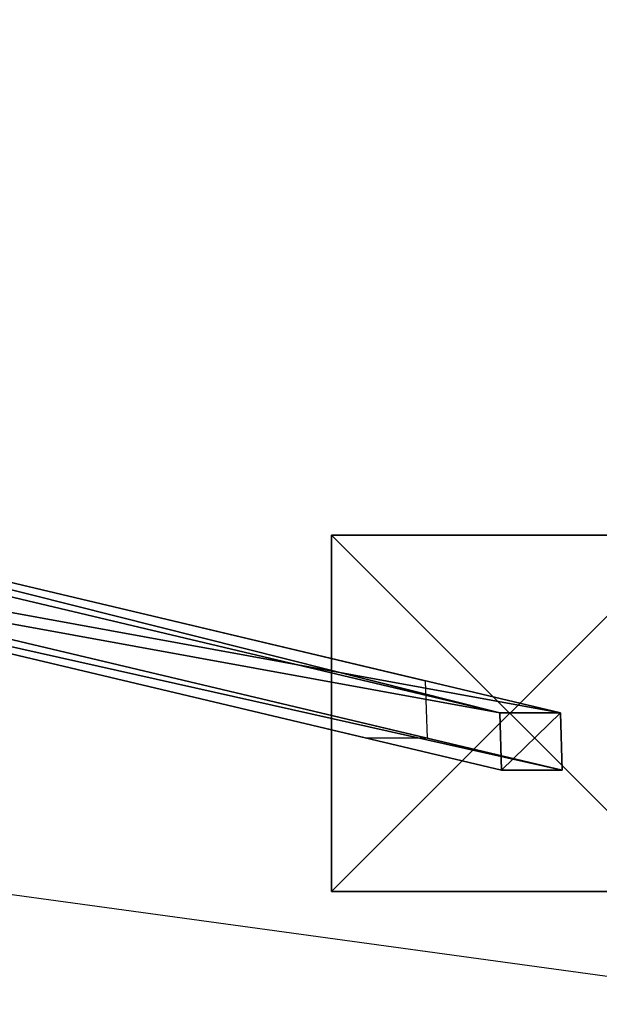
# Model space of a CAD drawing. Units: inches. Extents: x -2161 to 198, y -212 to 191.
# Drawn here: x -1907 to -1826, y -212 to -73 of the extents above; entities that cross this region are included whole.
import ezdxf

# ---------------------------------------------------------------- set-up
doc = ezdxf.new("R2010")
doc.units = ezdxf.units.IN
doc.header["$MEASUREMENT"] = 0
doc.layers.get('0').update_dxf_attribs({"true_color": 0xffffff})
doc.layers.add('element', color=7, linetype='Continuous', true_color=0xcc6600)
doc.layers.add('foundations', color=7, linetype='Continuous', true_color=0x9fa3a3)
doc.layers.add('strefa', color=40, linetype='Continuous')

# ---------------------------------------------------------------- blocks, each defined once
blk = doc.blocks.new('0415')
for p, q in [((-971.81, -98.2), (-855.95, -125.7)), ((-983.44, -103.4), (-855.7, -133.73)), ((-990.95, -103.64), (-864.22, -133.73)), ((-855.95, -125.7), (-855.7, -133.73)), ((-855.7, -133.73), (-864.22, -133.73))]:
    blk.add_line(p, q)
blk.add_lwpolyline([(861.53, 231.15), (1064.93, 200.42, -0.370953), (1192.53, 52.1), (1192.53, 7.95, -0.370953), (1064.93, -140.37), (861.53, -171.09), (-802.18, -171.09), (-1036.63, -138.86, -0.374744), (-1166.2, 9.74), (-1166.2, 50.32, -0.374744), (-1036.63, 198.92), (-802.18, 231.15)], format="xyb", close=True)
blk = doc.blocks.new('Group_4')
at = {"layer": 'foundations', "color": 251, "true_color": 0x565656}
mesh = blk.add_polyface(dxfattribs=at)
corners = [(50, 50), (0, 0), (0, 50), (50, 0)]
mesh.append_faces([[corners[k] for k in face] for face in [(0, 1, 2), (1, 0, 3)]], dxfattribs={"vtx0": -1, "color": 251})
mesh = blk.add_polyface(dxfattribs=at)
corners = [(50, 0, 40), (0, 50, 40), (0, 0, 40), (50, 50, 40)]
mesh.append_faces([[corners[k] for k in face] for face in [(0, 1, 2), (1, 0, 3)]], dxfattribs={"vtx0": -1, "color": 251})
mesh = blk.add_polyface(dxfattribs=at)
corners = [(0, 50, 40), (50, 50), (0, 50), (50, 50, 40)]
mesh.append_faces([[corners[k] for k in face] for face in [(0, 1, 2), (1, 0, 3)]], dxfattribs={"vtx0": -1, "color": 251})
mesh = blk.add_polyface(dxfattribs=at)
corners = [(0, 50, 40), (0, 0), (0, 0, 40), (0, 50)]
mesh.append_faces([[corners[k] for k in face] for face in [(0, 1, 2), (1, 0, 3)]], dxfattribs={"vtx0": -1, "color": 251})
mesh = blk.add_polyface(dxfattribs=at)
corners = [(50, 50), (50, 0, 40), (50, 0), (50, 50, 40)]
mesh.append_faces([[corners[k] for k in face] for face in [(0, 1, 2), (1, 0, 3)]], dxfattribs={"vtx0": -1, "color": 251})
mesh = blk.add_polyface(dxfattribs=at)
corners = [(50, 0, 40), (0, 0), (50, 0), (0, 0, 40)]
mesh.append_faces([[corners[k] for k in face] for face in [(0, 1, 2), (1, 0, 3)]], dxfattribs={"vtx0": -1, "color": 251})
blk = doc.blocks.new('Grupa_10')
at = {"layer": 'element', "color": 254, "true_color": 0xe2e2e2}
mesh = blk.add_polyface(dxfattribs=at)
corners = [(135.26, 8.44, 343.85), (-18.96, 43.02, -51.43), (-10.43, 43.02, -51.43), (127.75, 8.2, 346.6)]
mesh.append_faces([[corners[k] for k in face] for face in [(0, 1, 2), (1, 0, 3)]], dxfattribs={"vtx0": -1, "color": 254})
mesh = blk.add_polyface(dxfattribs=at)
corners = [(-18.7, 34.99, -51.43), (127.75, 8.2, 346.6), (127.75, 0.23, 345.9), (-18.96, 43.02, -51.43)]
mesh.append_faces([[corners[k] for k in face] for face in [(0, 1, 2), (1, 0, 3)]], dxfattribs={"vtx0": -1, "color": 254})
mesh = blk.add_polyface(dxfattribs=at)
corners = [(-10.43, 43.02, -51.43), (-18.7, 34.99, -51.43), (-10.18, 34.99, -51.43), (-18.96, 43.02, -51.43)]
mesh.append_faces([[corners[k] for k in face] for face in [(0, 1, 2), (1, 0, 3)]], dxfattribs={"vtx0": -1, "color": 254})
mesh = blk.add_polyface(dxfattribs=at)
corners = [(135.26, 8.44, 343.85), (-10.18, 34.99, -51.43), (135.26, 0.47, 343.15), (-10.43, 43.02, -51.43)]
mesh.append_faces([[corners[k] for k in face] for face in [(0, 1, 2), (1, 0, 3)]], dxfattribs={"vtx0": -1, "color": 254})
mesh = blk.add_polyface(dxfattribs=at)
corners = [(127.75, 0.23, 345.9), (-10.18, 34.99, -51.43), (-18.7, 34.99, -51.43), (135.26, 0.47, 343.15)]
mesh.append_faces([[corners[k] for k in face] for face in [(0, 1, 2), (1, 0, 3)]], dxfattribs={"vtx0": -1, "color": 254})
blk = doc.blocks.new('0415-3d')
at = {"layer": 'element', "rotation": 180.0000000000942}
blk.add_blockref('Grupa_10', (-1850.24, -135.74, 0.02), dxfattribs=at)
at = {"layer": 'element'}
blk.add_blockref('Group_4', (-1863.64, -195.79, -70.01), dxfattribs=at)

msp = doc.modelspace()

# ---------------------------------------------------------------- block references
msp.add_blockref('0415-3d', (0, 0))
at = {"layer": 'strefa'}
msp.add_blockref('0415', (-994.55, -40.52), dxfattribs=at)

doc.saveas('drawing.dxf')
